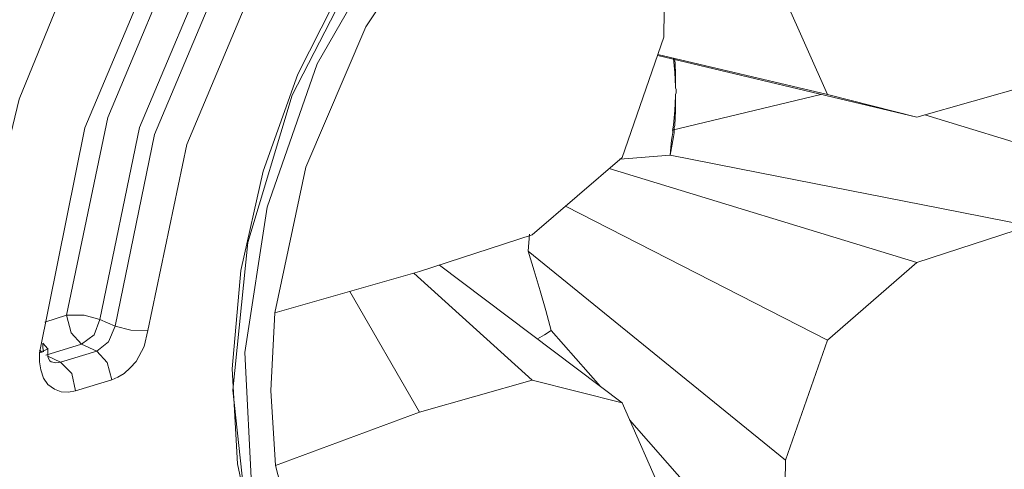
# Model space of a CAD drawing. Units: inches. Extents: x 1.7 to 42.9, y 0.4 to 32.2.
# Drawn here: x 26.7 to 26.9, y 13.7 to 13.7 of the extents above; entities that cross this region are included whole.
import ezdxf

# ---------------------------------------------------------------- set-up
doc = ezdxf.new("R2010")
doc.units = ezdxf.units.IN
doc.header["$MEASUREMENT"] = 0
doc.layers.add('Layer 1', color=7, linetype='Continuous', lineweight=0)

msp = doc.modelspace()

# ---------------------------------------------------------------- linework, layer by layer
at = {"layer": 'Layer 1', "color": 18, "lineweight": 15, "true_color": 0x000000}
for points, knots in [([(26.61792, 13.56413), (26.61792, 13.56413), (26.59069, 13.58151), (26.59069, 13.58151), (26.59069, 13.58151), (26.56833, 13.60624), (26.56833, 13.60624), (26.56833, 13.60624), (26.55153, 13.63733), (26.55153, 13.63733), (26.55153, 13.63733), (26.54097, 13.67357), (26.54097, 13.67357), (26.54097, 13.67357), (26.53722, 13.71356), (26.53722, 13.71356), (26.53722, 13.71356), (26.54014, 13.75574), (26.54014, 13.75574), (26.54014, 13.75574), (26.54986, 13.79844), (26.54986, 13.79844), (26.54986, 13.79844), (26.56597, 13.84004), (26.56597, 13.84004), (26.56597, 13.84004), (26.58778, 13.8789), (26.58778, 13.8789), (26.58778, 13.8789), (26.61444, 13.91347), (26.61444, 13.91347), (26.61444, 13.91347), (26.64486, 13.9425), (26.64486, 13.9425), (26.64486, 13.9425), (26.67805, 13.96472), (26.67805, 13.96472), (26.67805, 13.96472), (26.7125, 13.97944), (26.7125, 13.97944), (26.7125, 13.97944), (26.74708, 13.98597), (26.74708, 13.98597), (26.74708, 13.98597), (26.78014, 13.98403), (26.78014, 13.98403), (26.78014, 13.98403), (26.81069, 13.97375), (26.81069, 13.97375)], [0, 0, 0, 0, 1, 1, 1, 2, 2, 2, 3, 3, 3, 4, 4, 4, 5, 5, 5, 6, 6, 6, 7, 7, 7, 8, 8, 8, 9, 9, 9, 10, 10, 10, 11, 11, 11, 12, 12, 12, 13, 13, 13, 14, 14, 14, 15, 15, 15, 16, 16, 16, 16]), ([(26.7075, 13.64986), (26.7075, 13.64986), (26.71083, 13.61251), (26.71083, 13.61251), (26.71083, 13.61251), (26.72042, 13.57869), (26.72042, 13.57869), (26.72042, 13.57869), (26.73611, 13.54978), (26.73611, 13.54978), (26.73611, 13.54978), (26.75708, 13.52696), (26.75708, 13.52696), (26.75708, 13.52696), (26.78264, 13.51117), (26.78264, 13.51117), (26.78264, 13.51117), (26.81153, 13.50304), (26.81153, 13.50304), (26.81153, 13.50304), (26.84278, 13.50292), (26.84278, 13.50292), (26.84278, 13.50292), (26.875, 13.51081), (26.875, 13.51081), (26.875, 13.51081), (26.90681, 13.52637), (26.90681, 13.52637), (26.90681, 13.52637), (26.93708, 13.549), (26.93708, 13.549), (26.93708, 13.549), (26.96444, 13.57775), (26.96444, 13.57775), (26.96444, 13.57775), (26.98778, 13.61144), (26.98778, 13.61144), (26.98778, 13.61144), (27.00625, 13.64869), (27.00625, 13.64869), (27.00625, 13.64869), (27.01903, 13.688), (27.01903, 13.688), (27.01903, 13.688), (27.02542, 13.72774), (27.02542, 13.72774), (27.02542, 13.72774), (27.02542, 13.76626), (27.02542, 13.76626), (27.02542, 13.76626), (27.01903, 13.80204), (27.01903, 13.80204), (27.01903, 13.80204), (27.00625, 13.83357), (27.00625, 13.83357), (27.00625, 13.83357), (26.98778, 13.85957), (26.98778, 13.85957), (26.98778, 13.85957), (26.96444, 13.87897), (26.96444, 13.87897), (26.96444, 13.87897), (26.93708, 13.89097), (26.93708, 13.89097), (26.93708, 13.89097), (26.90681, 13.89514), (26.90681, 13.89514), (26.90681, 13.89514), (26.875, 13.89125), (26.875, 13.89125), (26.875, 13.89125), (26.84278, 13.87944), (26.84278, 13.87944), (26.84278, 13.87944), (26.81153, 13.86025), (26.81153, 13.86025), (26.81153, 13.86025), (26.78264, 13.83443), (26.78264, 13.83443), (26.78264, 13.83443), (26.75708, 13.80306), (26.75708, 13.80306), (26.75708, 13.80306), (26.73611, 13.76739), (26.73611, 13.76739), (26.73611, 13.76739), (26.72042, 13.72892), (26.72042, 13.72892), (26.72042, 13.72892), (26.71083, 13.68919), (26.71083, 13.68919), (26.71083, 13.68919), (26.7075, 13.64986), (26.7075, 13.64986)], [0, 0, 0, 0, 1, 1, 1, 2, 2, 2, 3, 3, 3, 4, 4, 4, 5, 5, 5, 6, 6, 6, 7, 7, 7, 8, 8, 8, 9, 9, 9, 10, 10, 10, 11, 11, 11, 12, 12, 12, 13, 13, 13, 14, 14, 14, 15, 15, 15, 16, 16, 16, 17, 17, 17, 18, 18, 18, 19, 19, 19, 20, 20, 20, 21, 21, 21, 22, 22, 22, 23, 23, 23, 24, 24, 24, 25, 25, 25, 26, 26, 26, 27, 27, 27, 28, 28, 28, 29, 29, 29, 30, 30, 30, 31, 31, 31, 31]), ([(26.76556, 13.66757), (26.76556, 13.66757), (26.76875, 13.6384), (26.76875, 13.6384), (26.76875, 13.6384), (26.77806, 13.61303), (26.77806, 13.61303), (26.77806, 13.61303), (26.79306, 13.59301), (26.79306, 13.59301), (26.79306, 13.59301), (26.81264, 13.57964), (26.81264, 13.57964), (26.81264, 13.57964), (26.83556, 13.57374), (26.83556, 13.57374), (26.83556, 13.57374), (26.86056, 13.57567), (26.86056, 13.57567), (26.86056, 13.57567), (26.88597, 13.58532), (26.88597, 13.58532), (26.88597, 13.58532), (26.91014, 13.6021), (26.91014, 13.6021), (26.91014, 13.6021), (26.93153, 13.62493), (26.93153, 13.62493), (26.93153, 13.62493), (26.94889, 13.65239), (26.94889, 13.65239), (26.94889, 13.65239), (26.96125, 13.68275), (26.96125, 13.68275), (26.96125, 13.68275), (26.9675, 13.71411), (26.9675, 13.71411), (26.9675, 13.71411), (26.9675, 13.74449), (26.9675, 13.74449), (26.9675, 13.74449), (26.96125, 13.77197), (26.96125, 13.77197), (26.96125, 13.77197), (26.94889, 13.79485), (26.94889, 13.79485), (26.94889, 13.79485), (26.93153, 13.81168), (26.93153, 13.81168), (26.93153, 13.81168), (26.91014, 13.82139), (26.91014, 13.82139), (26.91014, 13.82139), (26.88597, 13.82339), (26.88597, 13.82339), (26.88597, 13.82339), (26.86056, 13.81756), (26.86056, 13.81756), (26.86056, 13.81756), (26.83556, 13.80424), (26.83556, 13.80424), (26.83556, 13.80424), (26.81264, 13.78426), (26.81264, 13.78426), (26.81264, 13.78426), (26.79306, 13.75892), (26.79306, 13.75892), (26.79306, 13.75892), (26.77806, 13.72978), (26.77806, 13.72978), (26.77806, 13.72978), (26.76875, 13.69868), (26.76875, 13.69868), (26.76875, 13.69868), (26.76556, 13.66757), (26.76556, 13.66757)], [0, 0, 0, 0, 1, 1, 1, 2, 2, 2, 3, 3, 3, 4, 4, 4, 5, 5, 5, 6, 6, 6, 7, 7, 7, 8, 8, 8, 9, 9, 9, 10, 10, 10, 11, 11, 11, 12, 12, 12, 13, 13, 13, 14, 14, 14, 15, 15, 15, 16, 16, 16, 17, 17, 17, 18, 18, 18, 19, 19, 19, 20, 20, 20, 21, 21, 21, 22, 22, 22, 23, 23, 23, 24, 24, 24, 25, 25, 25, 25]), ([(26.86472, 13.81814), (26.86472, 13.81814), (26.85569, 13.8149), (26.85569, 13.8149), (26.85569, 13.8149), (26.84694, 13.81078), (26.84694, 13.81078), (26.84694, 13.81078), (26.83056, 13.8005), (26.83056, 13.8005), (26.83056, 13.8005), (26.81528, 13.78733), (26.81528, 13.78733), (26.81528, 13.78733), (26.80125, 13.77154), (26.80125, 13.77154), (26.80125, 13.77154), (26.78917, 13.75369), (26.78917, 13.75369), (26.78917, 13.75369), (26.77931, 13.73424), (26.77931, 13.73424), (26.77931, 13.73424), (26.77194, 13.71375), (26.77194, 13.71375), (26.77194, 13.71375), (26.76722, 13.69281), (26.76722, 13.69281), (26.76722, 13.69281), (26.76542, 13.67204), (26.76542, 13.67204), (26.76542, 13.67204), (26.76653, 13.65199), (26.76653, 13.65199), (26.76653, 13.65199), (26.77056, 13.63326), (26.77056, 13.63326), (26.77056, 13.63326), (26.7775, 13.6164), (26.7775, 13.6164), (26.7775, 13.6164), (26.78708, 13.60192), (26.78708, 13.60192), (26.78708, 13.60192), (26.79889, 13.59035), (26.79889, 13.59035), (26.79889, 13.59035), (26.81292, 13.58194), (26.81292, 13.58194), (26.81292, 13.58194), (26.82819, 13.57707), (26.82819, 13.57707), (26.82819, 13.57707), (26.84445, 13.57571), (26.84445, 13.57571), (26.84445, 13.57571), (26.86125, 13.57787), (26.86125, 13.57787), (26.86125, 13.57787), (26.87819, 13.58344), (26.87819, 13.58344), (26.87819, 13.58344), (26.89486, 13.59233), (26.89486, 13.59233), (26.89486, 13.59233), (26.91069, 13.60424), (26.91069, 13.60424), (26.91069, 13.60424), (26.92528, 13.61893), (26.92528, 13.61893), (26.92528, 13.61893), (26.9382, 13.63592), (26.9382, 13.63592), (26.9382, 13.63592), (26.94917, 13.65475), (26.94917, 13.65475), (26.94917, 13.65475), (26.95764, 13.67485), (26.95764, 13.67485), (26.95764, 13.67485), (26.96347, 13.69565), (26.96347, 13.69565), (26.96347, 13.69565), (26.96653, 13.71657), (26.96653, 13.71657), (26.96653, 13.71657), (26.96681, 13.73703), (26.96681, 13.73703), (26.96681, 13.73703), (26.96403, 13.75639), (26.96403, 13.75639), (26.96403, 13.75639), (26.95833, 13.77415), (26.95833, 13.77415), (26.95833, 13.77415), (26.95, 13.78975), (26.95, 13.78975), (26.95, 13.78975), (26.93903, 13.80265), (26.93903, 13.80265), (26.93903, 13.80265), (26.92597, 13.81251), (26.92597, 13.81251), (26.92597, 13.81251), (26.91125, 13.81892), (26.91125, 13.81892), (26.91125, 13.81892), (26.89528, 13.82186), (26.89528, 13.82186), (26.89528, 13.82186), (26.88028, 13.82146), (26.88028, 13.82146), (26.88028, 13.82146), (26.86472, 13.81814), (26.86472, 13.81814)], [0, 0, 0, 0, 1, 1, 1, 2, 2, 2, 3, 3, 3, 4, 4, 4, 5, 5, 5, 6, 6, 6, 7, 7, 7, 8, 8, 8, 9, 9, 9, 10, 10, 10, 11, 11, 11, 12, 12, 12, 13, 13, 13, 14, 14, 14, 15, 15, 15, 16, 16, 16, 17, 17, 17, 18, 18, 18, 19, 19, 19, 20, 20, 20, 21, 21, 21, 22, 22, 22, 23, 23, 23, 24, 24, 24, 25, 25, 25, 26, 26, 26, 27, 27, 27, 28, 28, 28, 29, 29, 29, 30, 30, 30, 31, 31, 31, 32, 32, 32, 33, 33, 33, 34, 34, 34, 35, 35, 35, 36, 36, 36, 37, 37, 37, 38, 38, 38, 38]), ([(26.86736, 13.81722), (26.86736, 13.81722), (26.84264, 13.80593), (26.84264, 13.80593), (26.84264, 13.80593), (26.81944, 13.78787), (26.81944, 13.78787), (26.81944, 13.78787), (26.79931, 13.76421), (26.79931, 13.76421), (26.79931, 13.76421), (26.78333, 13.73639), (26.78333, 13.73639), (26.78333, 13.73639), (26.77278, 13.70619), (26.77278, 13.70619), (26.77278, 13.70619), (26.76806, 13.6755), (26.76806, 13.6755), (26.76806, 13.6755), (26.76958, 13.64625), (26.76958, 13.64625), (26.76958, 13.64625), (26.77736, 13.62026), (26.77736, 13.62026), (26.77736, 13.62026), (26.7907, 13.59919), (26.7907, 13.59919), (26.7907, 13.59919), (26.80889, 13.58435), (26.80889, 13.58435), (26.80889, 13.58435), (26.8307, 13.57668), (26.8307, 13.57668), (26.8307, 13.57668), (26.85486, 13.57664), (26.85486, 13.57664), (26.85486, 13.57664), (26.87972, 13.58426), (26.87972, 13.58426), (26.87972, 13.58426), (26.90389, 13.59904), (26.90389, 13.59904), (26.90389, 13.59904), (26.92583, 13.62007), (26.92583, 13.62007), (26.92583, 13.62007), (26.94389, 13.64603), (26.94389, 13.64603), (26.94389, 13.64603), (26.95736, 13.67526), (26.95736, 13.67526), (26.95736, 13.67526), (26.965, 13.70594), (26.965, 13.70594), (26.965, 13.70594), (26.96653, 13.73615), (26.96653, 13.73615), (26.96653, 13.73615), (26.96194, 13.76399), (26.96194, 13.76399), (26.96194, 13.76399), (26.95125, 13.78771), (26.95125, 13.78771), (26.95125, 13.78771), (26.93542, 13.80581), (26.93542, 13.80581), (26.93542, 13.80581), (26.91528, 13.81715), (26.91528, 13.81715), (26.91528, 13.81715), (26.89208, 13.82104), (26.89208, 13.82104), (26.89208, 13.82104), (26.86736, 13.81722), (26.86736, 13.81722)], [0, 0, 0, 0, 1, 1, 1, 2, 2, 2, 3, 3, 3, 4, 4, 4, 5, 5, 5, 6, 6, 6, 7, 7, 7, 8, 8, 8, 9, 9, 9, 10, 10, 10, 11, 11, 11, 12, 12, 12, 13, 13, 13, 14, 14, 14, 15, 15, 15, 16, 16, 16, 17, 17, 17, 18, 18, 18, 19, 19, 19, 20, 20, 20, 21, 21, 21, 22, 22, 22, 23, 23, 23, 24, 24, 24, 25, 25, 25, 25]), ([(26.77444, 13.68388), (26.77444, 13.68388), (26.78097, 13.71463), (26.78097, 13.71463), (26.78097, 13.71463), (26.79361, 13.74421), (26.79361, 13.74421), (26.79361, 13.74421), (26.81125, 13.77061), (26.81125, 13.77061), (26.81125, 13.77061), (26.83278, 13.79207), (26.83278, 13.79207), (26.83278, 13.79207), (26.85694, 13.80712), (26.85694, 13.80712), (26.85694, 13.80712), (26.88181, 13.81474), (26.88181, 13.81474), (26.88181, 13.81474), (26.90597, 13.81442), (26.90597, 13.81442), (26.90597, 13.81442), (26.9275, 13.80617), (26.9275, 13.80617), (26.9275, 13.80617), (26.94528, 13.79054), (26.94528, 13.79054), (26.94528, 13.79054), (26.95778, 13.76863), (26.95778, 13.76863), (26.95778, 13.76863), (26.96431, 13.74187), (26.96431, 13.74187)], [0, 0, 0, 0, 1, 1, 1, 2, 2, 2, 3, 3, 3, 4, 4, 4, 5, 5, 5, 6, 6, 6, 7, 7, 7, 8, 8, 8, 9, 9, 9, 10, 10, 10, 11, 11, 11, 11]), ([(26.72472, 13.67543), (26.72472, 13.67543), (26.73431, 13.72293), (26.73431, 13.72293), (26.73431, 13.72293), (26.75361, 13.76868), (26.75361, 13.76868), (26.75361, 13.76868), (26.78111, 13.80935), (26.78111, 13.80935)], [0, 0, 0, 0, 1, 1, 1, 2, 2, 2, 3, 3, 3, 3]), ([(26.78, 13.80104), (26.78, 13.80104), (26.75597, 13.76524), (26.75597, 13.76524), (26.75597, 13.76524), (26.73917, 13.72507), (26.73917, 13.72507), (26.73917, 13.72507), (26.73042, 13.68336), (26.73042, 13.68336)], [0, 0, 0, 0, 1, 1, 1, 2, 2, 2, 3, 3, 3, 3]), ([(26.78556, 13.79661), (26.78556, 13.79661), (26.76222, 13.76189), (26.76222, 13.76189), (26.76222, 13.76189), (26.74583, 13.72294), (26.74583, 13.72294), (26.74583, 13.72294), (26.7375, 13.6825), (26.7375, 13.6825)], [0, 0, 0, 0, 1, 1, 1, 2, 2, 2, 3, 3, 3, 3]), ([(26.78875, 13.79517), (26.78875, 13.79517), (26.76542, 13.76043), (26.76542, 13.76043), (26.76542, 13.76043), (26.74903, 13.72149), (26.74903, 13.72149), (26.74903, 13.72149), (26.74069, 13.68104), (26.74069, 13.68104)], [0, 0, 0, 0, 1, 1, 1, 2, 2, 2, 3, 3, 3, 3]), ([(26.79417, 13.79074), (26.79417, 13.79074), (26.77167, 13.7571), (26.77167, 13.7571), (26.77167, 13.7571), (26.75583, 13.71936), (26.75583, 13.71936), (26.75583, 13.71936), (26.74764, 13.68018), (26.74764, 13.68018)], [0, 0, 0, 0, 1, 1, 1, 2, 2, 2, 3, 3, 3, 3]), ([(26.85903, 13.73164), (26.85903, 13.73164), (26.85889, 13.73461), (26.85889, 13.73461), (26.85889, 13.73461), (26.85861, 13.73753), (26.85861, 13.73753), (26.85861, 13.73753), (26.85861, 13.73754), (26.85861, 13.73754)], [0, 0, 0, 0, 1, 1, 1, 2, 2, 2, 3, 3, 3, 3]), ([(26.85903, 13.73164), (26.85903, 13.73164), (26.85903, 13.73461), (26.85903, 13.73461), (26.85903, 13.73461), (26.85889, 13.7375), (26.85889, 13.7375)], [0, 0, 0, 0, 1, 1, 1, 2, 2, 2, 2]), ([(26.85903, 13.72963), (26.85903, 13.72963), (26.85903, 13.72996), (26.85903, 13.72996), (26.85903, 13.72996), (26.85917, 13.73031), (26.85917, 13.73031), (26.85917, 13.73031), (26.85917, 13.73064), (26.85917, 13.73064), (26.85917, 13.73064), (26.85917, 13.73097), (26.85917, 13.73097), (26.85917, 13.73097), (26.85903, 13.73131), (26.85903, 13.73131), (26.85903, 13.73131), (26.85903, 13.73164), (26.85903, 13.73164)], [0, 0, 0, 0, 1, 1, 1, 2, 2, 2, 3, 3, 3, 4, 4, 4, 5, 5, 5, 6, 6, 6, 6]), ([(26.85792, 13.71717), (26.85792, 13.71717), (26.85806, 13.71875), (26.85806, 13.71875), (26.85806, 13.71875), (26.85819, 13.72033), (26.85819, 13.72033), (26.85819, 13.72033), (26.85833, 13.72111), (26.85833, 13.72111), (26.85833, 13.72111), (26.85847, 13.7219), (26.85847, 13.7219), (26.85847, 13.7219), (26.85847, 13.72268), (26.85847, 13.72268), (26.85847, 13.72268), (26.85861, 13.72346), (26.85861, 13.72346), (26.85861, 13.72346), (26.85889, 13.72656), (26.85889, 13.72656), (26.85889, 13.72656), (26.85903, 13.72963), (26.85903, 13.72963)], [0, 0, 0, 0, 1, 1, 1, 2, 2, 2, 3, 3, 3, 4, 4, 4, 5, 5, 5, 6, 6, 6, 7, 7, 7, 8, 8, 8, 8]), ([(26.85792, 13.71717), (26.85792, 13.71717), (26.85819, 13.71871), (26.85819, 13.71871), (26.85819, 13.71871), (26.85847, 13.72025), (26.85847, 13.72025), (26.85847, 13.72025), (26.85861, 13.72104), (26.85861, 13.72104), (26.85861, 13.72104), (26.85875, 13.72183), (26.85875, 13.72183), (26.85875, 13.72183), (26.85875, 13.72222), (26.85875, 13.72222), (26.85875, 13.72222), (26.85875, 13.72262), (26.85875, 13.72262), (26.85875, 13.72262), (26.85875, 13.72301), (26.85875, 13.72301), (26.85875, 13.72301), (26.85889, 13.72342), (26.85889, 13.72342), (26.85889, 13.72342), (26.85903, 13.72654), (26.85903, 13.72654), (26.85903, 13.72654), (26.85903, 13.72963), (26.85903, 13.72963)], [0, 0, 0, 0, 1, 1, 1, 2, 2, 2, 3, 3, 3, 4, 4, 4, 5, 5, 5, 6, 6, 6, 7, 7, 7, 8, 8, 8, 9, 9, 9, 10, 10, 10, 10]), ([(26.84722, 13.71629), (26.84722, 13.71629), (26.84917, 13.71646), (26.84917, 13.71646), (26.84917, 13.71646), (26.85347, 13.71682), (26.85347, 13.71682), (26.85347, 13.71682), (26.85792, 13.71717), (26.85792, 13.71717)], [0, 0, 0, 0, 1, 1, 1, 2, 2, 2, 3, 3, 3, 3]), ([(26.93375, 13.70225), (26.93375, 13.70225), (26.91486, 13.70597), (26.91486, 13.70597), (26.91486, 13.70597), (26.89583, 13.70971), (26.89583, 13.70971), (26.89583, 13.70971), (26.87681, 13.71344), (26.87681, 13.71344), (26.87681, 13.71344), (26.85792, 13.71717), (26.85792, 13.71717)], [0, 0, 0, 0, 1, 1, 1, 2, 2, 2, 3, 3, 3, 4, 4, 4, 4]), ([(26.96417, 13.7096), (26.96417, 13.7096), (26.95736, 13.6791), (26.95736, 13.6791), (26.95736, 13.6791), (26.94486, 13.64982), (26.94486, 13.64982), (26.94486, 13.64982), (26.92722, 13.62371), (26.92722, 13.62371), (26.92722, 13.62371), (26.90569, 13.60251), (26.90569, 13.60251), (26.90569, 13.60251), (26.88181, 13.58765), (26.88181, 13.58765), (26.88181, 13.58765), (26.85708, 13.5801), (26.85708, 13.5801), (26.85708, 13.5801), (26.83306, 13.58035), (26.83306, 13.58035), (26.83306, 13.58035), (26.81167, 13.58842), (26.81167, 13.58842), (26.81167, 13.58842), (26.79403, 13.60374), (26.79403, 13.60374), (26.79403, 13.60374), (26.78139, 13.62531), (26.78139, 13.62531), (26.78139, 13.62531), (26.77458, 13.65168), (26.77458, 13.65168)], [0, 0, 0, 0, 1, 1, 1, 2, 2, 2, 3, 3, 3, 4, 4, 4, 5, 5, 5, 6, 6, 6, 7, 7, 7, 8, 8, 8, 9, 9, 9, 10, 10, 10, 11, 11, 11, 11]), ([(26.83278, 13.68018), (26.83278, 13.68018), (26.83167, 13.68436), (26.83167, 13.68436), (26.83167, 13.68436), (26.83042, 13.68854), (26.83042, 13.68854), (26.83042, 13.68854), (26.82917, 13.69272), (26.82917, 13.69272), (26.82917, 13.69272), (26.82792, 13.6969), (26.82792, 13.6969)], [0, 0, 0, 0, 1, 1, 1, 2, 2, 2, 3, 3, 3, 4, 4, 4, 4]), ([(26.77444, 13.68388), (26.77444, 13.68388), (26.77361, 13.66747), (26.77361, 13.66747), (26.77361, 13.66747), (26.77458, 13.65168), (26.77458, 13.65168)], [0, 0, 0, 0, 1, 1, 1, 2, 2, 2, 2]), ([(26.73361, 13.67728), (26.73361, 13.67728), (26.73139, 13.67967), (26.73139, 13.67967), (26.73139, 13.67967), (26.73042, 13.68336), (26.73042, 13.68336)], [0, 0, 0, 0, 1, 1, 1, 2, 2, 2, 2]), ([(26.73042, 13.68336), (26.73042, 13.68336), (26.73417, 13.68336), (26.73417, 13.68336), (26.73417, 13.68336), (26.7375, 13.6825), (26.7375, 13.6825)], [0, 0, 0, 0, 1, 1, 1, 2, 2, 2, 2]), ([(26.7375, 13.6825), (26.7375, 13.6825), (26.73625, 13.67921), (26.73625, 13.67921), (26.73625, 13.67921), (26.73361, 13.67728), (26.73361, 13.67728)], [0, 0, 0, 0, 1, 1, 1, 2, 2, 2, 2]), ([(26.74069, 13.68104), (26.74069, 13.68104), (26.73931, 13.67776), (26.73931, 13.67776), (26.73931, 13.67776), (26.73681, 13.67582), (26.73681, 13.67582)], [0, 0, 0, 0, 1, 1, 1, 2, 2, 2, 2]), ([(26.74764, 13.68018), (26.74764, 13.68018), (26.74681, 13.67675), (26.74681, 13.67675), (26.74681, 13.67675), (26.74514, 13.67361), (26.74514, 13.67361), (26.74514, 13.67361), (26.74389, 13.67225), (26.74389, 13.67225), (26.74389, 13.67225), (26.74264, 13.6711), (26.74264, 13.6711), (26.74264, 13.6711), (26.74125, 13.67029), (26.74125, 13.67029), (26.74125, 13.67029), (26.74, 13.66972), (26.74, 13.66972)], [0, 0, 0, 0, 1, 1, 1, 2, 2, 2, 3, 3, 3, 4, 4, 4, 5, 5, 5, 6, 6, 6, 6]), ([(26.74764, 13.68018), (26.74764, 13.68018), (26.74403, 13.68019), (26.74403, 13.68019), (26.74403, 13.68019), (26.74069, 13.68104), (26.74069, 13.68104)], [0, 0, 0, 0, 1, 1, 1, 2, 2, 2, 2]), ([(26.82986, 13.67836), (26.82986, 13.67836), (26.83139, 13.67924), (26.83139, 13.67924), (26.83139, 13.67924), (26.83278, 13.68018), (26.83278, 13.68018)], [0, 0, 0, 0, 1, 1, 1, 2, 2, 2, 2]), ([(26.72472, 13.67543), (26.72472, 13.67543), (26.72653, 13.67631), (26.72653, 13.67631), (26.72653, 13.67631), (26.72542, 13.67751), (26.72542, 13.67751)], [0, 0, 0, 0, 1, 1, 1, 2, 2, 2, 2]), ([(26.72556, 13.67563), (26.72556, 13.67563), (26.72542, 13.67653), (26.72542, 13.67653), (26.72542, 13.67653), (26.72542, 13.67751), (26.72542, 13.67751)], [0, 0, 0, 0, 1, 1, 1, 2, 2, 2, 2]), ([(26.72472, 13.67601), (26.72472, 13.67601), (26.725, 13.67576), (26.725, 13.67576), (26.725, 13.67576), (26.72528, 13.67554), (26.72528, 13.67554)], [0, 0, 0, 0, 1, 1, 1, 2, 2, 2, 2]), ([(26.73236, 13.66742), (26.73236, 13.66742), (26.73083, 13.66713), (26.73083, 13.66713), (26.73083, 13.66713), (26.72931, 13.66722), (26.72931, 13.66722), (26.72931, 13.66722), (26.72792, 13.66776), (26.72792, 13.66776), (26.72792, 13.66776), (26.72653, 13.66876), (26.72653, 13.66876), (26.72653, 13.66876), (26.72556, 13.67011), (26.72556, 13.67011), (26.72556, 13.67011), (26.725, 13.67182), (26.725, 13.67182), (26.725, 13.67182), (26.72472, 13.67354), (26.72472, 13.67354), (26.72472, 13.67354), (26.72472, 13.67543), (26.72472, 13.67543)], [0, 0, 0, 0, 1, 1, 1, 2, 2, 2, 3, 3, 3, 4, 4, 4, 5, 5, 5, 6, 6, 6, 7, 7, 7, 8, 8, 8, 8]), ([(26.72722, 13.67357), (26.72722, 13.67357), (26.72694, 13.67375), (26.72694, 13.67375), (26.72694, 13.67375), (26.72667, 13.67425), (26.72667, 13.67425), (26.72667, 13.67425), (26.72653, 13.67465), (26.72653, 13.67465), (26.72653, 13.67465), (26.72653, 13.67514), (26.72653, 13.67514), (26.72653, 13.67514), (26.72653, 13.67572), (26.72653, 13.67572), (26.72653, 13.67572), (26.72653, 13.6764), (26.72653, 13.6764)], [0, 0, 0, 0, 1, 1, 1, 2, 2, 2, 3, 3, 3, 4, 4, 4, 5, 5, 5, 6, 6, 6, 6]), ([(26.74, 13.66972), (26.74, 13.66972), (26.73903, 13.67343), (26.73903, 13.67343), (26.73903, 13.67343), (26.73681, 13.67582), (26.73681, 13.67582)], [0, 0, 0, 0, 1, 1, 1, 2, 2, 2, 2]), ([(26.72917, 13.6735), (26.72917, 13.6735), (26.7282, 13.67336), (26.7282, 13.67336), (26.7282, 13.67336), (26.72722, 13.67357), (26.72722, 13.67357)], [0, 0, 0, 0, 1, 1, 1, 2, 2, 2, 2]), ([(26.73236, 13.66742), (26.73236, 13.66742), (26.73153, 13.67111), (26.73153, 13.67111), (26.73153, 13.67111), (26.72917, 13.6735), (26.72917, 13.6735)], [0, 0, 0, 0, 1, 1, 1, 2, 2, 2, 2]), ([(26.84931, 13.66128), (26.84931, 13.66128), (26.85736, 13.65217), (26.85736, 13.65217), (26.85736, 13.65217), (26.86958, 13.63821), (26.86958, 13.63821), (26.86958, 13.63821), (26.88181, 13.62428), (26.88181, 13.62428)], [0, 0, 0, 0, 1, 1, 1, 2, 2, 2, 3, 3, 3, 3])]:
    msp.add_open_spline(points, degree=3, knots=knots, dxfattribs=at)
for points in [[(26.85653, 13.74203), (26.85653, 13.74203), (26.85694, 13.77054), (26.85694, 13.77054)], [(26.88222, 13.74986), (26.88222, 13.74986), (26.89111, 13.72992), (26.89111, 13.72992)], [(26.84778, 13.71668), (26.84778, 13.71668), (26.85653, 13.74203), (26.85653, 13.74203)], [(26.89111, 13.72992), (26.89111, 13.72992), (26.85528, 13.73835), (26.85528, 13.73835)], [(26.91, 13.72514), (26.91, 13.72514), (26.85528, 13.73818), (26.85528, 13.73818)], [(26.91, 13.72514), (26.91, 13.72514), (26.93375, 13.7319), (26.93375, 13.7319)], [(26.88972, 13.72997), (26.88972, 13.72997), (26.85833, 13.7224), (26.85833, 13.7224)], [(26.89111, 13.72992), (26.89111, 13.72992), (26.91, 13.72514), (26.91, 13.72514)], [(26.96417, 13.7096), (26.96417, 13.7096), (26.91167, 13.72562), (26.91167, 13.72562)], [(26.82875, 13.70032), (26.82875, 13.70032), (26.84778, 13.71668), (26.84778, 13.71668)], [(26.91, 13.69449), (26.91, 13.69449), (26.845, 13.71432), (26.845, 13.71432)], [(26.89111, 13.67814), (26.89111, 13.67814), (26.83583, 13.70636), (26.83583, 13.70636)], [(26.805, 13.69257), (26.805, 13.69257), (26.82875, 13.70032), (26.82875, 13.70032)], [(26.82792, 13.6969), (26.82792, 13.6969), (26.82819, 13.70049), (26.82819, 13.70049)], [(26.93375, 13.70225), (26.93375, 13.70225), (26.91, 13.69449), (26.91, 13.69449)], [(26.88222, 13.65279), (26.88222, 13.65279), (26.82792, 13.6969), (26.82792, 13.6969)], [(26.91, 13.69449), (26.91, 13.69449), (26.89111, 13.67814), (26.89111, 13.67814)], [(26.805, 13.69257), (26.805, 13.69257), (26.77444, 13.68388), (26.77444, 13.68388)], [(26.80375, 13.69222), (26.80375, 13.69222), (26.82875, 13.66967), (26.82875, 13.66967)], [(26.80917, 13.69394), (26.80917, 13.69394), (26.84778, 13.6649), (26.84778, 13.6649)], [(26.79028, 13.68837), (26.79028, 13.68837), (26.805, 13.66292), (26.805, 13.66292)], [(26.73042, 13.68336), (26.73042, 13.68336), (26.72583, 13.68194), (26.72583, 13.68194)], [(26.74069, 13.68104), (26.74069, 13.68104), (26.7375, 13.6825), (26.7375, 13.6825)], [(26.83278, 13.68018), (26.83278, 13.68018), (26.84319, 13.66831), (26.84319, 13.66831)], [(26.89111, 13.67814), (26.89111, 13.67814), (26.88222, 13.65279), (26.88222, 13.65279)], [(26.72611, 13.67496), (26.72611, 13.67496), (26.73361, 13.67728), (26.73361, 13.67728)], [(26.73681, 13.67582), (26.73681, 13.67582), (26.72917, 13.6735), (26.72917, 13.6735)], [(26.73361, 13.67728), (26.73361, 13.67728), (26.73681, 13.67582), (26.73681, 13.67582)], [(26.72917, 13.6735), (26.72917, 13.6735), (26.72653, 13.67472), (26.72653, 13.67472)], [(26.74, 13.66972), (26.74, 13.66972), (26.73236, 13.66742), (26.73236, 13.66742)], [(26.82875, 13.66967), (26.82875, 13.66967), (26.805, 13.66292), (26.805, 13.66292)], [(26.84778, 13.6649), (26.84778, 13.6649), (26.82875, 13.66967), (26.82875, 13.66967)], [(26.85653, 13.64494), (26.85653, 13.64494), (26.84778, 13.6649), (26.84778, 13.6649)], [(26.77458, 13.65168), (26.77458, 13.65168), (26.805, 13.66292), (26.805, 13.66292)], [(26.88222, 13.65279), (26.88222, 13.65279), (26.88181, 13.62428), (26.88181, 13.62428)]]:
    msp.add_open_spline(points, degree=3, dxfattribs=at)

doc.saveas('drawing.dxf')
